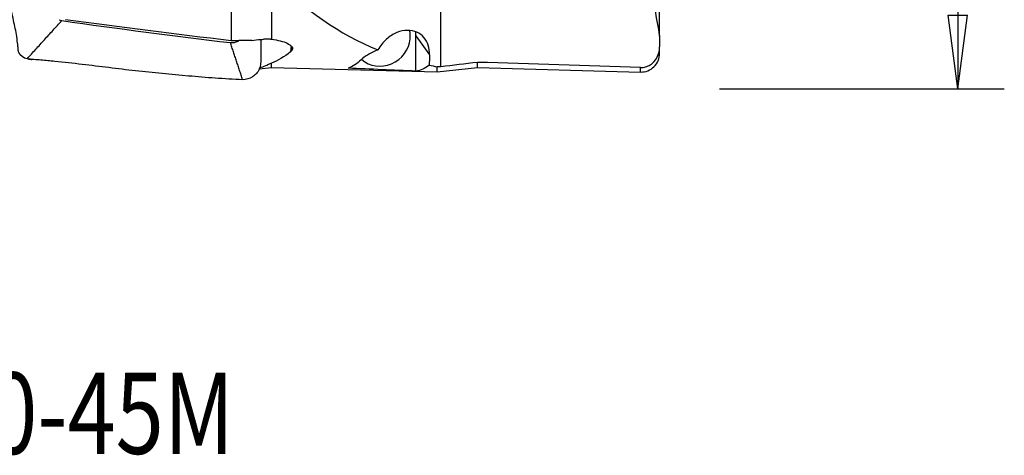
# Model space of a CAD drawing. Units: millimetres. Extents: x -86 to 75, y -36 to 47.
# Drawn here: x 32 to 75, y -36 to -17 of the extents above; entities that cross this region are included whole.
import ezdxf

# ---------------------------------------------------------------- set-up
doc = ezdxf.new("R2010")
doc.units = ezdxf.units.MM
doc.layers.get('0').update_dxf_attribs({"linetype": 'CONTINUOUS'})
for name, color, linetype in [('1', 4, 'CONTINUOUS'), ('2', 7, 'CONTINUOUS'), ('SK6', 5, 'CONTINUOUS')]:
    doc.layers.add(name, color=color, linetype=linetype)
doc.styles.add('DEFAULT', font='simplex.shx')
doc.dimstyles.get("Standard").update_dxf_attribs({"dimtxt": 0.18, "dimasz": 0.18, "dimexe": 0.18, "dimexo": 0.0625, "dimgap": 0.09, "dimtad": 1, "dimzin": 0, "dimdsep": 52, "dimtxsty": 'Standard', "dimcen": 0.09, "dimadec": 0, "dimazin": 0, "dimtfac": 1, "dimtdec": 4, "dimtofl": 0, "dimtmove": 0, "dimatfit": 3, "dimfxl": 1, "dimtolj": 1, "dimtzin": 0, "dimarcsym": 0})

# ---------------------------------------------------------------- blocks, each defined once
blk = doc.blocks.new('DimnDraft3D4')
at = {"layer": '2'}
for p, q in [((62.5, 20), (74.75, 20)), ((72.75, 20), (72.332003, 16.824998)), ((72.75, 20), (72.75, -20)), ((72.75, 20), (73.167997, 16.825002)), ((73.167997, 16.825002), (72.332003, 16.824998)), ((72.332003, -16.825002), (73.167997, -16.824998)), ((72.75, -20), (72.332003, -16.825002)), ((72.75, -20), (73.167997, -16.824998)), ((62.5, -20), (74.75, -20))]:
    blk.add_line(p, q, dxfattribs=at)
at = {"layer": '2', "insert": (71.625, -7.787664), "char_height": 4.5, "attachment_point": 7, "rotation": 90, "line_spacing_factor": 1.084337, "style": 'DEFAULT'}
blk.add_mtext('\\W01.000;\\fsimplex.shx,bigfont.shx;%%c40.0 ', dxfattribs=at)
blk = doc.blocks.new('_CLOSED')
at = {"lineweight": -2}
for p, q in [((-1, 0.166667), (0, 0)), ((-1, 0.166667), (-1, -0.166667)), ((0, 0), (-1, -0.166667)), ((0, 0), (-1, 0))]:
    blk.add_line(p, q, dxfattribs=at)

msp = doc.modelspace()

# ---------------------------------------------------------------- linework, layer by layer
at = {"layer": '1'}
for p, q in [((59.917, -17.739), (59.917, -11.479)), ((41.485, -13.7), (41.485, -17.931)), ((43.216, -15.191), (43.216, -17.863)), ((49.432, -17.725), (50.017, -18.542)), ((49.432, -19.235), (49.432, -17.725)), ((59.917, -17.739), (59.917, -18.188)), ((44.056, -18.154), (44.038, -18.412)), ((59.917, -18.477), (59.917, -18.188)), ((44.089, -18.357), (44.098, -18.228)), ((43.216, -19.081), (43.216, -18.894)), ((50.344, -19.272), (50.344, -19.048)), ((52.075, -19.081), (52.075, -18.86)), ((42.692, -19.139), (43.216, -19.081)), ((43.216, -19.081), (50.344, -19.272)), ((50.344, -19.272), (52.075, -19.081)), ((52.075, -19.081), (59.095, -19.277)), ((59.095, -19.277), (59.095, -19.081))]:
    msp.add_line(p, q, dxfattribs=at)
msp.add_arc((59.117, -18.477), 0.8, 268.4058, 0, dxfattribs=at)
at = {"layer": '1', "extrusion": (0, 0, -1)}
for centre, major_axis, ratio, start_param, end_param in [((57.866, -0.592), (80.562, -5.735), 0.232646, 1.758968, 1.850311), ((6.655, 2.855), (94.422, -6.648), 0.209112, 1.168269, 1.178324), ((7.168, 2.857), (94.207, -6.636), 0.209141, 1.163935, 1.167422), ((45.563, 0.084), (3.453, 19.116), 0.297425, 2.827113, 2.956401), ((45.488, 0.07), (2.737, 19.133), 0.211231, 2.837254, 2.84806), ((45.251, -0.34), (3.404, 18.82), 0.297519, 2.91126, 2.995993), ((44.607, -0.043), (1.686, -19.114), 0.228207, -0.187683, -0.052224), ((47.695, -0.043), (1.693, -19.197), 0.228207, -0.144613, -0.009981), ((88.021, 0.756), (82.88, 7.306), 0.22684, 2.074999, 2.115153)]:
    msp.add_ellipse(centre, major_axis=major_axis, ratio=ratio, start_param=start_param, end_param=end_param, dxfattribs=at)
at = {"layer": '1'}
for major_axis, start_param, end_param in [((-1.016, -0.728), 2.47655, 2.787816), ((-1.22, -0.873), 2.562769, 2.696357), ((-1.016, -0.728), 0.185118, 2.47655)]:
    msp.add_ellipse((47.975, -17.847), major_axis=major_axis, ratio=0.912892, start_param=start_param, end_param=end_param, dxfattribs=at)
for points, degree in [([(50.5, -19.051), (50.5, -10.248)], 1), ([(43.216, -15.191), (44.659, -16.597), (46.13, -17.652), (47.792, -18.327)], 3), ([(59.709, -16.571), (59.777, -16.961), (59.846, -17.35), (59.917, -17.739)], 3), ([(32.698, -18.708), (34.192, -17.065)], 1), ([(34.073, -17.025), (34.11, -17.046), (34.15, -17.06), (34.192, -17.065)], 3), ([(34.192, -17.065), (36.608, -17.404), (39.026, -17.731), (41.447, -18.01)], 3), ([(41.974, -19.606), (41.447, -18.01)], 1), ([(43.174, -17.863), (43.188, -17.863), (43.202, -17.863), (43.216, -17.863)], 3), ([(47.792, -18.327), (47.428, -18.47), (47.205, -18.623), (47.077, -18.75)], 3), ([(50.017, -18.542), (50.012, -18.689), (50.007, -18.836), (50.002, -18.984)], 3), ([(32.738, -18.712), (32.821, -18.727), (32.904, -18.734)], 2), ([(50.002, -18.984), (50.115, -19.006), (50.229, -19.028), (50.344, -19.048)], 3), ([(50.5, -19.051), (50.448, -19.05), (50.396, -19.049), (50.344, -19.048)], 3), ([(52.075, -18.86), (51.55, -18.924), (51.025, -18.988), (50.5, -19.051)], 3), ([(59.095, -19.081), (56.755, -19.008), (54.415, -18.934), (52.075, -18.86)], 3)]:
    msp.add_open_spline(points, degree=degree, dxfattribs=at)
for points, knots in [([(32.698, -18.708), (32.545, -18.693), (32.324, -18.507), (32.309, -18.223), (32.282, -17.962), (32.24, -17.663), (32.175, -17.318), (32.094, -16.964), (32.005, -16.577), (31.913, -16.134), (31.793, -15.676), (31.622, -15.243), (31.369, -14.833), (31.345, -14.368), (31.351, -13.913), (31.348, -13.593), (31.352, -13.423), (31.352, -13.407)], [0, 0, 0, 0, 0.076285, 0.114427, 0.15257, 0.228855, 0.30514, 0.381425, 0.45771, 0.533994, 0.610279, 0.686564, 0.762849, 0.839134, 0.915419, 0.991704, 1, 1, 1, 1]), ([(50.017, -18.542), (50.022, -18.393), (50.003, -18.251), (49.921, -17.999), (49.857, -17.887), (49.693, -17.696), (49.588, -17.619), (49.349, -17.511), (49.21, -17.483), (48.918, -17.485), (48.761, -17.518), (48.455, -17.646), (48.301, -17.744), (48.023, -17.995), (47.896, -18.152), (47.792, -18.327)], [0, 0, 0, 0, 0.127209, 0.127209, 0.253899, 0.253899, 0.388383, 0.388383, 0.531844, 0.531844, 0.682836, 0.682836, 0.840165, 0.840165, 1, 1, 1, 1]), ([(41.447, -18.01), (41.563, -18.023), (41.688, -17.991), (41.798, -17.934), (41.806, -17.929)], [0, 0, 0, 0, 0.919539, 1, 1, 1, 1]), ([(42.755, -17.876), (42.756, -18.002), (42.753, -18.278), (42.757, -18.707), (42.746, -19.094), (42.576, -19.346), (42.351, -19.542), (42.128, -19.611), (41.974, -19.606)], [0, 0, 0, 0, 0.17107, 0.378303, 0.585535, 0.689151, 0.792768, 1, 1, 1, 1]), ([(42.366, -17.915), (42.493, -17.895), (42.625, -17.88), (42.792, -17.871), (42.832, -17.87), (42.87, -17.869)], [0, 0, 0, 0, 0.766486, 0.766486, 1, 1, 1, 1]), ([(43.216, -17.863), (43.35, -17.88), (43.48, -17.905), (43.708, -17.965), (43.81, -18.002), (43.972, -18.081), (44.035, -18.124), (44.113, -18.209), (44.13, -18.252), (44.119, -18.315), (44.107, -18.337), (44.089, -18.357)], [0, 0, 0, 0, 0.219212, 0.219212, 0.438519, 0.438519, 0.658003, 0.658003, 0.877605, 0.877605, 1, 1, 1, 1]), ([(59.095, -19.081), (59.169, -19.084), (59.245, -19.074), (59.387, -19.034), (59.455, -19.003), (59.579, -18.925), (59.636, -18.875), (59.756, -18.741), (59.811, -18.649), (59.887, -18.457), (59.909, -18.354), (59.916, -18.23), (59.917, -18.209), (59.917, -18.188)], [0, 0, 0, 0, 0.152995, 0.152995, 0.30537, 0.30537, 0.467055, 0.467055, 0.707018, 0.707018, 0.950279, 0.950279, 1, 1, 1, 1]), ([(41.974, -19.606), (41.775, -19.597), (41.375, -19.58), (40.6, -19.53), (39.273, -19.419), (37.355, -19.239), (35.458, -18.99), (34.09, -18.839), (33.293, -18.76), (32.896, -18.739), (32.698, -18.708)], [0, 0, 0, 0, 0.0625, 0.125, 0.25, 0.5, 0.75, 0.875, 0.9375, 1, 1, 1, 1])]:
    msp.add_open_spline(points, degree=3, knots=knots, dxfattribs=at)

# ---------------------------------------------------------------- texts
at = {"layer": 'SK6', "insert": (10.625, -35.711), "char_height": 3.5, "attachment_point": 7, "line_spacing_factor": 1.084337, "style": 'DEFAULT'}
msp.add_mtext('\\W00.782;\\fsimplex.shx,bigfont.shx;R390-040A40-45M ', dxfattribs=at)

# ---------------------------------------------------------------- dimensions: what is measured, and where the dimension line sits
at = {"layer": '2', "lineweight": -3}
dim = msp.add_linear_dim(base=(72.75, -20), p1=(62.5, 20), p2=(62.5, -20), angle=90, dimstyle='Standard', override={"dimtxt": 4.5, "dimasz": 3.175, "dimexe": 2, "dimexo": 2, "dimgap": 2.25, "dimtad": 1, "dimtih": 0, "dimtoh": 0, "dimdec": 2, "dimzin": 8, "dimpost": '<>', "dimtxsty": 'DEFAULT', "dimblk1": 'CLOSED', "dimblk2": 'CLOSED', "dimsah": 1, "dimclrd": 2, "dimclre": 2, "dimclrt": 7, "dimtdec": 2, "dimtofl": 1, "dimtmove": 0}, dxfattribs=at)
dim.commit()
dim.dimension.update_dxf_attribs({"geometry": 'DimnDraft3D4', "text_midpoint": (72.75, -9.306)})

doc.saveas('drawing.dxf')
